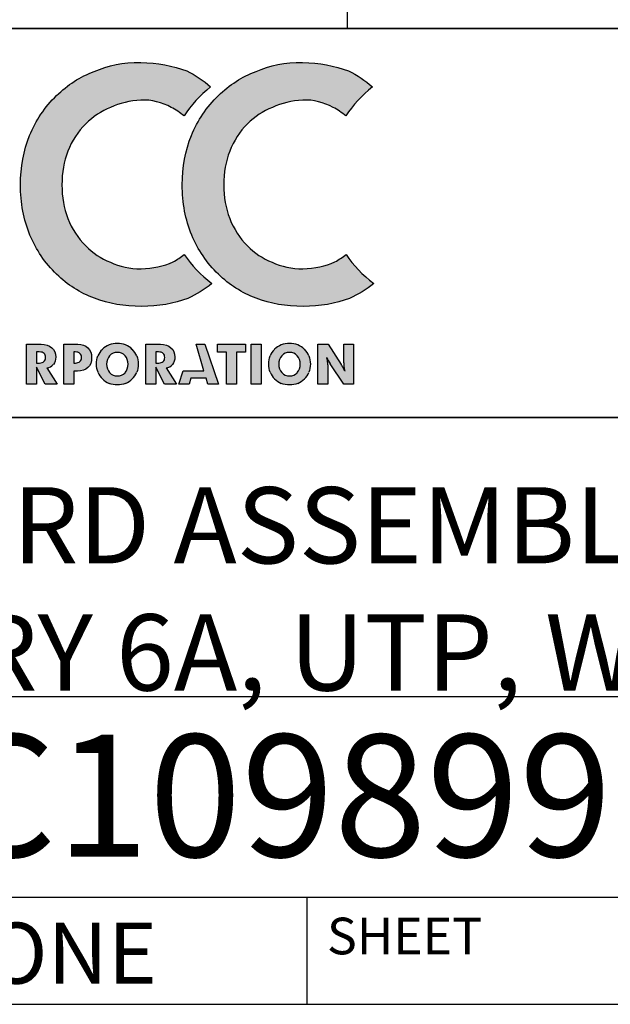
# Model space of a CAD drawing. Units: inches. Extents: x 0.6 to 16.4, y 0.7 to 10.3.
# Drawn here: x 14 to 15.2, y 0.7 to 2.7 of the extents above; entities that cross this region are included whole.
import ezdxf

# ---------------------------------------------------------------- set-up
doc = ezdxf.new("R2010")
doc.units = ezdxf.units.IN
doc.header["$MEASUREMENT"] = 0
for name, color, linetype in [('DIM', 7, 'Continuous'), ('DV2_Default', 7, 'Continuous'), ('DWGOCC_FORMAT', 7, 'Continuous'), ('FORMAT', 7, 'Continuous'), ('TEXT', 7, 'Continuous')]:
    doc.layers.add(name, color=color, linetype=linetype)

msp = doc.modelspace()

# ---------------------------------------------------------------- hatches: boundary and pattern name
at = {"layer": 'DV2_Default', "linetype": 'Continuous'}
h = msp.add_hatch(color=7, dxfattribs=at)
edge = h.paths.add_edge_path()
edge.add_spline(control_points=[(14.0386, 2.2614), (14.0511, 2.2312), (14.0692, 2.2044), (14.0931, 2.1813)], knot_values=[0, 0, 0, 0, 1, 1, 1, 1], degree=3, periodic=0)
edge.add_spline(control_points=[(14.0931, 2.1813), (14.1153, 2.1597), (14.141, 2.1433), (14.1703, 2.1323)], knot_values=[0, 0, 0, 0, 1, 1, 1, 1], degree=3, periodic=0)
edge.add_spline(control_points=[(14.1703, 2.1323), (14.1995, 2.1211), (14.2315, 2.1156), (14.2664, 2.1156), (14.301, 2.1156), (14.3326, 2.121), (14.3612, 2.132)], knot_values=[0, 0, 0, 0, 0.5, 0.5, 0.5, 1, 1, 1, 1], degree=3, periodic=0)
edge.add_spline(control_points=[(14.3612, 2.132), (14.379, 2.1399), (14.3954, 2.15), (14.4105, 2.1622)], knot_values=[0, 0, 0, 0, 1, 1, 1, 1], degree=3, periodic=0)
edge.add_spline(control_points=[(14.4105, 2.1622), (14.3877, 2.1797), (14.3688, 2.1997), (14.354, 2.2219)], knot_values=[0, 0, 0, 0, 1, 1, 1, 1], degree=3, periodic=0)
edge.add_spline(control_points=[(14.354, 2.2219), (14.347, 2.2162), (14.3393, 2.211), (14.3311, 2.2066)], knot_values=[0, 0, 0, 0, 1, 1, 1, 1], degree=3, periodic=0)
edge.add_spline(control_points=[(14.3311, 2.2066), (14.3117, 2.198), (14.2899, 2.1934), (14.2658, 2.1927), (14.243, 2.192), (14.222, 2.1971), (14.2029, 2.206)], knot_values=[0, 0, 0, 0, 0.8, 0.8, 0.8, 1, 1, 1, 1], degree=3, periodic=0)
edge.add_spline(control_points=[(14.2029, 2.206), (14.1837, 2.2136), (14.167, 2.2246), (14.1525, 2.2391)], knot_values=[0, 0, 0, 0, 1, 1, 1, 1], degree=3, periodic=0)
edge.add_spline(control_points=[(14.1525, 2.2391), (14.1365, 2.2555), (14.1244, 2.2742), (14.1162, 2.2953)], knot_values=[0, 0, 0, 0, 1, 1, 1, 1], degree=3, periodic=0)
edge.add_spline(control_points=[(14.1162, 2.2953), (14.1081, 2.3163), (14.104, 2.3392), (14.104, 2.3641), (14.104, 2.3891), (14.1081, 2.4121), (14.1162, 2.4331)], knot_values=[0, 0, 0, 0, 0.5, 0.5, 0.5, 1, 1, 1, 1], degree=3, periodic=0)
edge.add_spline(control_points=[(14.1162, 2.4331), (14.1244, 2.4542), (14.1365, 2.4728), (14.1525, 2.489)], knot_values=[0, 0, 0, 0, 1, 1, 1, 1], degree=3, periodic=0)
edge.add_spline(control_points=[(14.1525, 2.489), (14.1674, 2.5039), (14.1844, 2.515), (14.2034, 2.5225)], knot_values=[0, 0, 0, 0, 1, 1, 1, 1], degree=3, periodic=0)
edge.add_spline(control_points=[(14.2034, 2.5225), (14.2222, 2.5311), (14.2429, 2.5362), (14.2654, 2.5375), (14.2875, 2.5388), (14.3084, 2.5325), (14.3274, 2.5227)], knot_values=[0, 0, 0, 0, 0.11112, 0.11112, 0.11112, 1, 1, 1, 1], degree=3, periodic=0)
edge.add_spline(control_points=[(14.3274, 2.5227), (14.3367, 2.5179), (14.3454, 2.5121), (14.3536, 2.5052)], knot_values=[0, 0, 0, 0, 1, 1, 1, 1], degree=3, periodic=0)
edge.add_spline(control_points=[(14.3536, 2.5052), (14.3679, 2.5272), (14.3859, 2.547), (14.4079, 2.5646)], knot_values=[0, 0, 0, 0, 1, 1, 1, 1], degree=3, periodic=0)
edge.add_spline(control_points=[(14.4079, 2.5646), (14.3932, 2.5776), (14.3769, 2.5885), (14.3591, 2.5973)], knot_values=[0, 0, 0, 0, 1, 1, 1, 1], degree=3, periodic=0)
edge.add_spline(control_points=[(14.3591, 2.5973), (14.3306, 2.608), (14.2993, 2.6137), (14.265, 2.6144), (14.2292, 2.6151), (14.198, 2.6083), (14.1701, 2.5962)], knot_values=[0, 0, 0, 0, 0.8, 0.8, 0.8, 1, 1, 1, 1], degree=3, periodic=0)
edge.add_spline(control_points=[(14.1701, 2.5962), (14.1412, 2.5853), (14.1155, 2.5688), (14.0931, 2.5468)], knot_values=[0, 0, 0, 0, 1, 1, 1, 1], degree=3, periodic=0)
edge.add_spline(control_points=[(14.0931, 2.5468), (14.0688, 2.5233), (14.0504, 2.4961), (14.0254, 2.4339), (14.0191, 2.4004), (14.0191, 2.3641), (14.0191, 2.3271), (14.0256, 2.2929), (14.0386, 2.2614)], knot_values=[0, 0, 0, 0, 0.249947, 0.249947, 0.499895, 0.499895, 0.499895, 1, 1, 1, 1], degree=3, periodic=0)
h = msp.add_hatch(color=7, dxfattribs=at)
edge = h.paths.add_edge_path()
edge.add_spline(control_points=[(14.447, 2.2953), (14.4388, 2.3163), (14.4348, 2.3392), (14.4348, 2.3641), (14.4348, 2.3891), (14.4388, 2.4121), (14.447, 2.4331)], knot_values=[0, 0, 0, 0, 0.5, 0.5, 0.5, 1, 1, 1, 1], degree=3, periodic=0)
edge.add_spline(control_points=[(14.447, 2.4331), (14.4552, 2.4542), (14.4673, 2.4728), (14.4833, 2.489)], knot_values=[0, 0, 0, 0, 1, 1, 1, 1], degree=3, periodic=0)
edge.add_spline(control_points=[(14.4833, 2.489), (14.4982, 2.5039), (14.5151, 2.515), (14.5342, 2.5225)], knot_values=[0, 0, 0, 0, 1, 1, 1, 1], degree=3, periodic=0)
edge.add_spline(control_points=[(14.5342, 2.5225), (14.553, 2.5311), (14.5737, 2.5362), (14.5961, 2.5375), (14.6183, 2.5388), (14.6392, 2.5325), (14.6582, 2.5227)], knot_values=[0, 0, 0, 0, 0.11112, 0.11112, 0.11112, 1, 1, 1, 1], degree=3, periodic=0)
edge.add_spline(control_points=[(14.6582, 2.5227), (14.6675, 2.5179), (14.6762, 2.5121), (14.6844, 2.5052)], knot_values=[0, 0, 0, 0, 1, 1, 1, 1], degree=3, periodic=0)
edge.add_spline(control_points=[(14.6844, 2.5052), (14.6986, 2.5272), (14.7167, 2.547), (14.7386, 2.5646)], knot_values=[0, 0, 0, 0, 1, 1, 1, 1], degree=3, periodic=0)
edge.add_spline(control_points=[(14.7386, 2.5646), (14.7239, 2.5776), (14.7077, 2.5885), (14.6899, 2.5973)], knot_values=[0, 0, 0, 0, 1, 1, 1, 1], degree=3, periodic=0)
edge.add_spline(control_points=[(14.6899, 2.5973), (14.6614, 2.608), (14.63, 2.6137), (14.5957, 2.6144), (14.56, 2.6151), (14.5288, 2.6083), (14.5008, 2.5962)], knot_values=[0, 0, 0, 0, 0.8, 0.8, 0.8, 1, 1, 1, 1], degree=3, periodic=0)
edge.add_spline(control_points=[(14.5008, 2.5962), (14.472, 2.5853), (14.4463, 2.5688), (14.4239, 2.5468)], knot_values=[0, 0, 0, 0, 1, 1, 1, 1], degree=3, periodic=0)
edge.add_spline(control_points=[(14.4239, 2.5468), (14.3996, 2.5233), (14.3812, 2.4961), (14.3562, 2.4339), (14.3499, 2.4004), (14.3499, 2.3641), (14.3499, 2.3271), (14.3564, 2.2929), (14.3694, 2.2614)], knot_values=[0, 0, 0, 0, 0.249947, 0.249947, 0.499895, 0.499895, 0.499895, 1, 1, 1, 1], degree=3, periodic=0)
edge.add_spline(control_points=[(14.3694, 2.2614), (14.3819, 2.2312), (14.4, 2.2044), (14.4239, 2.1813)], knot_values=[0, 0, 0, 0, 1, 1, 1, 1], degree=3, periodic=0)
edge.add_spline(control_points=[(14.4239, 2.1813), (14.4461, 2.1597), (14.4717, 2.1433), (14.5011, 2.1323)], knot_values=[0, 0, 0, 0, 1, 1, 1, 1], degree=3, periodic=0)
edge.add_spline(control_points=[(14.5011, 2.1323), (14.5303, 2.1211), (14.5623, 2.1156), (14.5971, 2.1156), (14.6318, 2.1156), (14.6634, 2.121), (14.692, 2.132)], knot_values=[0, 0, 0, 0, 0.5, 0.5, 0.5, 1, 1, 1, 1], degree=3, periodic=0)
edge.add_spline(control_points=[(14.692, 2.132), (14.7097, 2.1399), (14.7262, 2.15), (14.7413, 2.1622)], knot_values=[0, 0, 0, 0, 1, 1, 1, 1], degree=3, periodic=0)
edge.add_spline(control_points=[(14.7413, 2.1622), (14.7185, 2.1797), (14.6996, 2.1997), (14.6847, 2.2219)], knot_values=[0, 0, 0, 0, 1, 1, 1, 1], degree=3, periodic=0)
edge.add_spline(control_points=[(14.6847, 2.2219), (14.6777, 2.2162), (14.6701, 2.211), (14.6619, 2.2066)], knot_values=[0, 0, 0, 0, 1, 1, 1, 1], degree=3, periodic=0)
edge.add_spline(control_points=[(14.6619, 2.2066), (14.6425, 2.198), (14.6206, 2.1934), (14.5966, 2.1927), (14.5738, 2.192), (14.5528, 2.1971), (14.5336, 2.206)], knot_values=[0, 0, 0, 0, 0.8, 0.8, 0.8, 1, 1, 1, 1], degree=3, periodic=0)
edge.add_spline(control_points=[(14.5336, 2.206), (14.5145, 2.2136), (14.4977, 2.2246), (14.4833, 2.2391)], knot_values=[0, 0, 0, 0, 1, 1, 1, 1], degree=3, periodic=0)
edge.add_spline(control_points=[(14.4833, 2.2391), (14.4673, 2.2555), (14.4552, 2.2742), (14.447, 2.2953)], knot_values=[0, 0, 0, 0, 1, 1, 1, 1], degree=3, periodic=0)
h = msp.add_hatch(color=7, dxfattribs=at)
edge = h.paths.add_edge_path()
edge.add_line((14.052, 1.9566), (14.052, 1.9913))
edge.add_line((14.052, 1.9913), (14.0698, 1.9566))
edge.add_line((14.0698, 1.9566), (14.0945, 1.9566))
edge.add_line((14.0945, 1.9566), (14.0732, 1.99))
edge.add_arc((14.072, 2.0086), 0.0187, 273.4625, 320.1683)
edge.add_spline(control_points=[(14.0864, 1.9967), (14.0896, 2.0006), (14.0912, 2.0057), (14.0912, 2.012), (14.0912, 2.02), (14.0885, 2.0264), (14.0832, 2.0311)], knot_values=[0, 0, 0, 0, 0.5, 0.5, 0.5, 1, 1, 1, 1], degree=3, periodic=0)
edge.add_spline(control_points=[(14.0832, 2.0311), (14.0778, 2.0358), (14.0706, 2.0382), (14.0614, 2.0382)], knot_values=[0, 0, 0, 0, 1, 1, 1, 1], degree=3, periodic=0)
edge.add_line((14.0614, 2.0382), (14.0315, 2.0382))
edge.add_line((14.0315, 2.0382), (14.0315, 1.9566))
edge.add_line((14.0315, 1.9566), (14.052, 1.9566))
edge = h.paths.add_edge_path()
edge.add_line((14.052, 1.9997), (14.0581, 1.9997))
edge.add_spline(control_points=[(14.0581, 1.9997), (14.062, 1.9997), (14.065, 2.0007), (14.0672, 2.0027)], knot_values=[0, 0, 0, 0, 1, 1, 1, 1], degree=3, periodic=0)
edge.add_spline(control_points=[(14.0672, 2.0027), (14.0693, 2.0046), (14.0704, 2.0075), (14.0704, 2.0112), (14.0704, 2.0149), (14.0694, 2.0177), (14.0673, 2.0195)], knot_values=[0, 0, 0, 0, 0.5, 0.5, 0.5, 1, 1, 1, 1], degree=3, periodic=0)
edge.add_spline(control_points=[(14.0673, 2.0195), (14.0651, 2.0214), (14.0619, 2.0223), (14.0576, 2.0223)], knot_values=[0, 0, 0, 0, 1, 1, 1, 1], degree=3, periodic=0)
edge.add_line((14.0576, 2.0223), (14.052, 2.0223))
edge.add_line((14.052, 2.0223), (14.052, 1.9997))
h = msp.add_hatch(color=7, dxfattribs=at)
edge = h.paths.add_edge_path()
edge.add_line((14.1284, 1.9566), (14.1284, 1.9832))
edge.add_line((14.1284, 1.9832), (14.1355, 1.9832))
edge.add_spline(control_points=[(14.1355, 1.9832), (14.145, 1.9832), (14.1522, 1.9855), (14.1572, 1.9903)], knot_values=[0, 0, 0, 0, 1, 1, 1, 1], degree=3, periodic=0)
edge.add_spline(control_points=[(14.1572, 1.9903), (14.1621, 1.995), (14.1646, 2.0019), (14.1646, 2.0109), (14.1646, 2.0192), (14.1621, 2.0259), (14.157, 2.0308)], knot_values=[0, 0, 0, 0, 0.5, 0.5, 0.5, 1, 1, 1, 1], degree=3, periodic=0)
edge.add_spline(control_points=[(14.157, 2.0308), (14.1519, 2.0357), (14.145, 2.0382), (14.1364, 2.0382)], knot_values=[0, 0, 0, 0, 1, 1, 1, 1], degree=3, periodic=0)
edge.add_line((14.1364, 2.0382), (14.1079, 2.0382))
edge.add_line((14.1079, 2.0382), (14.1079, 1.9566))
edge.add_line((14.1079, 1.9566), (14.1284, 1.9566))
edge = h.paths.add_edge_path()
edge.add_line((14.1284, 1.9997), (14.1315, 1.9997))
edge.add_spline(control_points=[(14.1315, 1.9997), (14.1355, 1.9997), (14.1385, 2.0007), (14.1407, 2.0027)], knot_values=[0, 0, 0, 0, 1, 1, 1, 1], degree=3, periodic=0)
edge.add_spline(control_points=[(14.1407, 2.0027), (14.1428, 2.0046), (14.1439, 2.0075), (14.1439, 2.0112), (14.1439, 2.0149), (14.1428, 2.0177), (14.1407, 2.0195)], knot_values=[0, 0, 0, 0, 0.5, 0.5, 0.5, 1, 1, 1, 1], degree=3, periodic=0)
edge.add_spline(control_points=[(14.1407, 2.0195), (14.1386, 2.0214), (14.1354, 2.0223), (14.1311, 2.0223)], knot_values=[0, 0, 0, 0, 1, 1, 1, 1], degree=3, periodic=0)
edge.add_line((14.1311, 2.0223), (14.1284, 2.0223))
edge.add_line((14.1284, 2.0223), (14.1284, 1.9997))
h = msp.add_hatch(color=7, dxfattribs=at)
edge = h.paths.add_edge_path()
edge.add_spline(control_points=[(14.2004, 1.958), (14.2056, 1.956), (14.2112, 1.955), (14.2172, 1.955), (14.2233, 1.955), (14.2289, 1.956), (14.2341, 1.958)], knot_values=[0, 0, 0, 0, 0.5, 0.5, 0.5, 1, 1, 1, 1], degree=3, periodic=0)
edge.add_arc((14.2194, 1.9952), 0.0399, 291.5445, 315.2416)
edge.add_arc((14.2195, 1.9956), 0.0402, 314.7114, 338.1565)
edge.add_spline(control_points=[(14.2568, 1.9807), (14.2588, 1.9858), (14.2598, 1.9913), (14.2598, 1.9974), (14.2598, 2.0034), (14.2588, 2.009), (14.2568, 2.0141)], knot_values=[0, 0, 0, 0, 0.5, 0.5, 0.5, 1, 1, 1, 1], degree=3, periodic=0)
edge.add_arc((14.2205, 1.9998), 0.039, 21.5915, 45.6879)
edge.add_arc((14.2195, 1.9998), 0.0397, 44.6227, 68.4384)
edge.add_arc((14.2177, 1.994), 0.0457, 69.0413, 90.6251)
edge.add_arc((14.2167, 1.9937), 0.046, 89.377, 110.9665)
edge.add_arc((14.2149, 1.9996), 0.0399, 111.4883, 135.1974)
edge.add_arc((14.2147, 1.9994), 0.0399, 134.8641, 158.4279)
edge.add_spline(control_points=[(14.1776, 2.0141), (14.1756, 2.0089), (14.1746, 2.0034), (14.1746, 1.9974), (14.1746, 1.9913), (14.1756, 1.9858), (14.1777, 1.9807)], knot_values=[0, 0, 0, 0, 0.5, 0.5, 0.5, 1, 1, 1, 1], degree=3, periodic=0)
edge.add_arc((14.2149, 1.9956), 0.0401, 201.8289, 225.3031)
edge.add_arc((14.2147, 1.9946), 0.0392, 224.5536, 248.6603)
edge = h.paths.add_edge_path()
edge.add_spline(control_points=[(14.233, 1.98), (14.2371, 1.9845), (14.2391, 1.9903), (14.2391, 1.9974), (14.2391, 2.0045), (14.2371, 2.0102), (14.233, 2.0147)], knot_values=[0, 0, 0, 0, 0.5, 0.5, 0.5, 1, 1, 1, 1], degree=3, periodic=0)
edge.add_spline(control_points=[(14.233, 2.0147), (14.2289, 2.0192), (14.2236, 2.0215), (14.2172, 2.0215), (14.2108, 2.0215), (14.2056, 2.0192), (14.2015, 2.0147)], knot_values=[0, 0, 0, 0, 0.5, 0.5, 0.5, 1, 1, 1, 1], degree=3, periodic=0)
edge.add_spline(control_points=[(14.2015, 2.0147), (14.1974, 2.0102), (14.1954, 2.0045), (14.1954, 1.9974), (14.1954, 1.9903), (14.1974, 1.9845), (14.2015, 1.98)], knot_values=[0, 0, 0, 0, 0.5, 0.5, 0.5, 1, 1, 1, 1], degree=3, periodic=0)
edge.add_arc((14.2167, 1.9936), 0.0204, 221.8607, 271.5002)
edge.add_arc((14.2178, 1.9936), 0.0204, 268.4877, 318.0244)
h = msp.add_hatch(color=7, dxfattribs=at)
edge = h.paths.add_edge_path()
edge.add_line((14.2752, 1.9566), (14.2957, 1.9566))
edge.add_line((14.2957, 1.9566), (14.2957, 1.9913))
edge.add_line((14.2957, 1.9913), (14.3136, 1.9566))
edge.add_line((14.3136, 1.9566), (14.3382, 1.9566))
edge.add_line((14.3382, 1.9566), (14.3169, 1.99))
edge.add_arc((14.3158, 2.0086), 0.0187, 273.4625, 320.1683)
edge.add_spline(control_points=[(14.3301, 1.9967), (14.3333, 2.0006), (14.3349, 2.0057), (14.3349, 2.012), (14.3349, 2.02), (14.3323, 2.0264), (14.3269, 2.0311)], knot_values=[0, 0, 0, 0, 0.5, 0.5, 0.5, 1, 1, 1, 1], degree=3, periodic=0)
edge.add_spline(control_points=[(14.3269, 2.0311), (14.3216, 2.0358), (14.3143, 2.0382), (14.3052, 2.0382)], knot_values=[0, 0, 0, 0, 1, 1, 1, 1], degree=3, periodic=0)
edge.add_line((14.3052, 2.0382), (14.2752, 2.0382))
edge.add_line((14.2752, 2.0382), (14.2752, 1.9566))
edge = h.paths.add_edge_path()
edge.add_line((14.2957, 1.9997), (14.3018, 1.9997))
edge.add_spline(control_points=[(14.3018, 1.9997), (14.3058, 1.9997), (14.3088, 2.0007), (14.3109, 2.0027)], knot_values=[0, 0, 0, 0, 1, 1, 1, 1], degree=3, periodic=0)
edge.add_spline(control_points=[(14.3109, 2.0027), (14.3131, 2.0046), (14.3141, 2.0075), (14.3141, 2.0112), (14.3141, 2.0149), (14.3131, 2.0177), (14.311, 2.0195)], knot_values=[0, 0, 0, 0, 0.5, 0.5, 0.5, 1, 1, 1, 1], degree=3, periodic=0)
edge.add_spline(control_points=[(14.311, 2.0195), (14.3089, 2.0214), (14.3057, 2.0223), (14.3013, 2.0223)], knot_values=[0, 0, 0, 0, 1, 1, 1, 1], degree=3, periodic=0)
edge.add_line((14.3013, 2.0223), (14.2957, 2.0223))
edge.add_line((14.2957, 2.0223), (14.2957, 1.9997))
for points in [[(14.3643, 1.9566), (14.3676, 1.9684), (14.399, 1.9684), (14.4023, 1.9566), (14.424, 1.9566), (14.396, 2.0382), (14.3785, 2.0382), (14.3943, 1.9838), (14.3521, 1.9838), (14.3428, 1.9566)], [(14.4608, 1.9566), (14.4608, 2.0216), (14.4792, 2.0216), (14.4792, 2.0382), (14.422, 2.0382), (14.422, 2.0216), (14.4404, 2.0216), (14.4404, 1.9566)], [(14.4905, 1.9566), (14.5112, 1.9566), (14.5112, 2.0382), (14.4905, 2.0382)]]:
    msp.add_hatch(color=7, dxfattribs=at).paths.add_polyline_path(points)
h = msp.add_hatch(color=7, dxfattribs=at)
edge = h.paths.add_edge_path()
edge.add_spline(control_points=[(14.5524, 1.958), (14.5576, 1.956), (14.5632, 1.955), (14.5692, 1.955), (14.5753, 1.955), (14.5809, 1.956), (14.586, 1.958)], knot_values=[0, 0, 0, 0, 0.5, 0.5, 0.5, 1, 1, 1, 1], degree=3, periodic=0)
edge.add_arc((14.5714, 1.9952), 0.0399, 291.5445, 315.2416)
edge.add_arc((14.5715, 1.9956), 0.0402, 314.7114, 338.1565)
edge.add_spline(control_points=[(14.6087, 1.9807), (14.6108, 1.9858), (14.6118, 1.9913), (14.6118, 1.9974), (14.6118, 2.0034), (14.6108, 2.009), (14.6087, 2.0141)], knot_values=[0, 0, 0, 0, 0.5, 0.5, 0.5, 1, 1, 1, 1], degree=3, periodic=0)
edge.add_arc((14.5725, 1.9998), 0.039, 21.5915, 45.6879)
edge.add_arc((14.5715, 1.9998), 0.0397, 44.6227, 68.4384)
edge.add_arc((14.5697, 1.994), 0.0457, 69.0413, 90.6251)
edge.add_arc((14.5687, 1.9937), 0.046, 89.377, 110.9665)
edge.add_arc((14.5669, 1.9996), 0.0399, 111.4883, 135.1974)
edge.add_arc((14.5667, 1.9994), 0.0399, 134.8641, 158.4279)
edge.add_spline(control_points=[(14.5296, 2.0141), (14.5276, 2.0089), (14.5266, 2.0034), (14.5266, 1.9974), (14.5266, 1.9913), (14.5276, 1.9858), (14.5297, 1.9807)], knot_values=[0, 0, 0, 0, 0.5, 0.5, 0.5, 1, 1, 1, 1], degree=3, periodic=0)
edge.add_arc((14.5669, 1.9956), 0.0401, 201.8289, 225.3031)
edge.add_arc((14.5667, 1.9946), 0.0392, 224.5536, 248.6603)
edge = h.paths.add_edge_path()
edge.add_spline(control_points=[(14.585, 1.98), (14.589, 1.9845), (14.5911, 1.9903), (14.5911, 1.9974), (14.5911, 2.0045), (14.589, 2.0102), (14.585, 2.0147)], knot_values=[0, 0, 0, 0, 0.5, 0.5, 0.5, 1, 1, 1, 1], degree=3, periodic=0)
edge.add_spline(control_points=[(14.585, 2.0147), (14.5809, 2.0192), (14.5756, 2.0215), (14.5692, 2.0215), (14.5628, 2.0215), (14.5575, 2.0192), (14.5535, 2.0147)], knot_values=[0, 0, 0, 0, 0.5, 0.5, 0.5, 1, 1, 1, 1], degree=3, periodic=0)
edge.add_spline(control_points=[(14.5535, 2.0147), (14.5494, 2.0102), (14.5473, 2.0045), (14.5473, 1.9974), (14.5473, 1.9903), (14.5494, 1.9845), (14.5535, 1.98)], knot_values=[0, 0, 0, 0, 0.5, 0.5, 0.5, 1, 1, 1, 1], degree=3, periodic=0)
edge.add_arc((14.5687, 1.9936), 0.0204, 221.8607, 271.5002)
edge.add_arc((14.5698, 1.9936), 0.0204, 268.4877, 318.0244)
h = msp.add_hatch(color=7, dxfattribs=at)
edge = h.paths.add_edge_path()
edge.add_line((14.6475, 1.9566), (14.6475, 1.9963))
edge.add_arc((14.5953, 1.9963), 0.0522, 0, 8.3593)
edge.add_arc((14.6044, 1.9978), 0.043, 8.0495, 18.0423)
edge.add_arc((14.7373, 2.0523), 0.1008, 204.0703, 212.4164)
edge.add_line((14.6522, 1.9982), (14.6801, 1.9566))
edge.add_line((14.6801, 1.9566), (14.7003, 1.9566))
edge.add_line((14.7003, 1.9566), (14.7003, 2.0382))
edge.add_line((14.7003, 2.0382), (14.6801, 2.0382))
edge.add_line((14.6801, 2.0382), (14.6801, 2.0004))
edge.add_arc((14.7574, 2.0004), 0.0773, 180, 186.2639)
edge.add_arc((14.7612, 2.0013), 0.0812, 186.6335, 192.755)
edge.add_arc((14.5995, 1.9479), 0.0899, 23.2919, 28.1813)
edge.add_arc((14.595, 1.9456), 0.0949, 28.1164, 32.8428)
edge.add_line((14.6747, 1.997), (14.6485, 2.0382))
edge.add_line((14.6485, 2.0382), (14.6272, 2.0382))
edge.add_line((14.6272, 2.0382), (14.6272, 1.9566))
edge.add_line((14.6272, 1.9566), (14.6475, 1.9566))

# ---------------------------------------------------------------- linework, layer by layer
at = {"layer": 'DIM', "color": 7, "linetype": 'Continuous'}
msp.add_lwpolyline([(11.3334, 4.7775), (11.3334, 2.6841), (14.6878, 2.6841), (14.6878, 4.7775), (11.3334, 4.7775)], dxfattribs=at)
at = {"layer": 'DWGOCC_FORMAT', "color": 7, "linetype": 'Continuous'}
for p, q in [((16.3552, 2.6842), (12.7302, 2.6842)), ((14.0315, 1.9566), (14.0315, 2.0382)), ((14.0315, 2.0382), (14.0614, 2.0382)), ((14.1079, 1.9566), (14.1079, 2.0382)), ((14.1079, 2.0382), (14.1364, 2.0382)), ((14.2752, 1.9566), (14.2752, 2.0382)), ((14.2752, 2.0382), (14.3052, 2.0382)), ((14.3943, 1.9838), (14.3785, 2.0382)), ((14.3785, 2.0382), (14.396, 2.0382)), ((14.396, 2.0382), (14.424, 1.9566)), ((14.422, 2.0216), (14.422, 2.0382)), ((14.422, 2.0382), (14.4792, 2.0382)), ((14.4792, 2.0382), (14.4792, 2.0216)), ((14.4905, 1.9566), (14.4905, 2.0382)), ((14.4905, 2.0382), (14.5112, 2.0382)), ((14.5112, 2.0382), (14.5112, 1.9566)), ((14.6272, 1.9566), (14.6272, 2.0382)), ((14.6272, 2.0382), (14.6485, 2.0382)), ((14.6485, 2.0382), (14.6747, 1.997)), ((14.6801, 2.0004), (14.6801, 2.0382)), ((14.6801, 2.0382), (14.7003, 2.0382)), ((14.7003, 2.0382), (14.7003, 1.9566)), ((14.0576, 2.0223), (14.052, 2.0223)), ((14.052, 2.0223), (14.052, 1.9997)), ((14.1284, 2.0223), (14.1284, 1.9997)), ((14.1311, 2.0223), (14.1284, 2.0223)), ((14.3013, 2.0223), (14.2957, 2.0223)), ((14.2957, 2.0223), (14.2957, 1.9997)), ((14.4404, 2.0216), (14.422, 2.0216)), ((14.4404, 1.9566), (14.4404, 2.0216)), ((14.4792, 2.0216), (14.4608, 2.0216)), ((14.4608, 2.0216), (14.4608, 1.9566)), ((14.052, 1.9997), (14.0581, 1.9997)), ((14.1284, 1.9997), (14.1315, 1.9997)), ((14.2957, 1.9997), (14.3018, 1.9997)), ((14.6475, 1.9963), (14.6475, 1.9566)), ((14.6801, 1.9566), (14.6522, 1.9982)), ((14.0698, 1.9566), (14.052, 1.9913)), ((14.052, 1.9913), (14.052, 1.9566)), ((14.0732, 1.99), (14.0945, 1.9566)), ((14.1355, 1.9832), (14.1284, 1.9832)), ((14.1284, 1.9832), (14.1284, 1.9566)), ((14.3136, 1.9566), (14.2957, 1.9913)), ((14.2957, 1.9913), (14.2957, 1.9566)), ((14.3169, 1.99), (14.3382, 1.9566)), ((14.3428, 1.9566), (14.3521, 1.9838)), ((14.3521, 1.9838), (14.3943, 1.9838)), ((14.052, 1.9566), (14.0315, 1.9566)), ((14.0945, 1.9566), (14.0698, 1.9566)), ((14.1284, 1.9566), (14.1079, 1.9566)), ((14.2957, 1.9566), (14.2752, 1.9566)), ((14.3382, 1.9566), (14.3136, 1.9566)), ((14.3643, 1.9566), (14.3428, 1.9566)), ((14.3676, 1.9684), (14.3643, 1.9566)), ((14.399, 1.9684), (14.3676, 1.9684)), ((14.4023, 1.9566), (14.399, 1.9684)), ((14.424, 1.9566), (14.4023, 1.9566)), ((14.4608, 1.9566), (14.4404, 1.9566)), ((14.5112, 1.9566), (14.4905, 1.9566)), ((14.6475, 1.9566), (14.6272, 1.9566)), ((14.7003, 1.9566), (14.6801, 1.9566)), ((12.7302, 1.8882), (16.3552, 1.8882))]:
    msp.add_line(p, q, dxfattribs=at)
for centre, radius, start, end in [((14.2149, 1.9996), 0.0399, 111.4883, 135.1974), ((14.2167, 1.9937), 0.046, 89.377, 110.9665), ((14.2177, 1.994), 0.0457, 69.0413, 90.6251), ((14.2195, 1.9998), 0.0397, 44.6227, 68.4384), ((14.5669, 1.9996), 0.0399, 111.4883, 135.1974), ((14.5687, 1.9937), 0.046, 89.377, 110.9665), ((14.5697, 1.994), 0.0457, 69.0413, 90.6251), ((14.5715, 1.9998), 0.0397, 44.6227, 68.4384), ((14.2147, 1.9994), 0.0399, 134.8641, 158.4279), ((14.2205, 1.9998), 0.039, 21.5915, 45.6879), ((14.5667, 1.9994), 0.0399, 134.8641, 158.4279), ((14.5725, 1.9998), 0.039, 21.5915, 45.6879), ((14.072, 2.0086), 0.0187, 273.4625, 320.1683), ((14.3158, 2.0086), 0.0187, 273.4625, 320.1683), ((14.7373, 2.0523), 0.1008, 204.0703, 212.4164), ((14.6044, 1.9978), 0.043, 8.0495, 18.0423), ((14.5953, 1.9963), 0.0522, 0, 8.3593), ((14.595, 1.9456), 0.0949, 28.1164, 32.8428), ((14.7574, 2.0004), 0.0773, 180, 186.2639), ((14.2149, 1.9956), 0.0401, 201.8289, 225.3031), ((14.2167, 1.9936), 0.0204, 221.8607, 271.5002), ((14.2178, 1.9936), 0.0204, 268.4877, 318.0244), ((14.2195, 1.9956), 0.0402, 314.7114, 338.1565), ((14.5669, 1.9956), 0.0401, 201.8289, 225.3031), ((14.5687, 1.9936), 0.0204, 221.8607, 271.5002), ((14.5698, 1.9936), 0.0204, 268.4877, 318.0244), ((14.5715, 1.9956), 0.0402, 314.7114, 338.1565), ((14.5995, 1.9479), 0.0899, 23.2919, 28.1813), ((14.7612, 2.0013), 0.0812, 186.6335, 192.755), ((14.2147, 1.9946), 0.0392, 224.5536, 248.6603), ((14.2194, 1.9952), 0.0399, 291.5445, 315.2416), ((14.5667, 1.9946), 0.0392, 224.5536, 248.6603), ((14.5714, 1.9952), 0.0399, 291.5445, 315.2416)]:
    msp.add_arc(centre, radius, start, end, dxfattribs=at)
for points, knots in [([(14.1701, 2.5962), (14.198, 2.6083), (14.2292, 2.6151), (14.265, 2.6144), (14.2993, 2.6137), (14.3306, 2.608), (14.3591, 2.5973)], [0, 0, 0, 0, 0.2, 0.2, 0.2, 1, 1, 1, 1]), ([(14.5008, 2.5962), (14.5288, 2.6083), (14.56, 2.6151), (14.5957, 2.6144), (14.63, 2.6137), (14.6614, 2.608), (14.6899, 2.5973)], [0, 0, 0, 0, 0.2, 0.2, 0.2, 1, 1, 1, 1]), ([(14.0386, 2.2614), (14.0256, 2.2929), (14.0191, 2.3271), (14.0191, 2.3641), (14.0191, 2.4004), (14.0254, 2.4339), (14.0504, 2.4961), (14.0688, 2.5233), (14.0931, 2.5468)], [0, 0, 0, 0, 0.500105, 0.500105, 0.500105, 0.750053, 0.750053, 1, 1, 1, 1]), ([(14.3274, 2.5227), (14.3084, 2.5325), (14.2875, 2.5388), (14.2654, 2.5375), (14.2429, 2.5362), (14.2222, 2.5311), (14.2034, 2.5225)], [0, 0, 0, 0, 0.88888, 0.88888, 0.88888, 1, 1, 1, 1]), ([(14.3694, 2.2614), (14.3564, 2.2929), (14.3499, 2.3271), (14.3499, 2.3641), (14.3499, 2.4004), (14.3562, 2.4339), (14.3812, 2.4961), (14.3996, 2.5233), (14.4239, 2.5468)], [0, 0, 0, 0, 0.500105, 0.500105, 0.500105, 0.750053, 0.750053, 1, 1, 1, 1]), ([(14.6582, 2.5227), (14.6392, 2.5325), (14.6183, 2.5388), (14.5961, 2.5375), (14.5737, 2.5362), (14.553, 2.5311), (14.5342, 2.5225)], [0, 0, 0, 0, 0.88888, 0.88888, 0.88888, 1, 1, 1, 1]), ([(14.1162, 2.4331), (14.1081, 2.4121), (14.104, 2.3891), (14.104, 2.3641), (14.104, 2.3392), (14.1081, 2.3163), (14.1162, 2.2953)], [0, 0, 0, 0, 0.5, 0.5, 0.5, 1, 1, 1, 1]), ([(14.447, 2.4331), (14.4388, 2.4121), (14.4348, 2.3891), (14.4348, 2.3641), (14.4348, 2.3392), (14.4388, 2.3163), (14.447, 2.2953)], [0, 0, 0, 0, 0.5, 0.5, 0.5, 1, 1, 1, 1]), ([(14.2029, 2.206), (14.222, 2.1971), (14.243, 2.192), (14.2658, 2.1927), (14.2899, 2.1934), (14.3117, 2.198), (14.3311, 2.2066)], [0, 0, 0, 0, 0.2, 0.2, 0.2, 1, 1, 1, 1]), ([(14.5336, 2.206), (14.5528, 2.1971), (14.5738, 2.192), (14.5966, 2.1927), (14.6206, 2.1934), (14.6425, 2.198), (14.6619, 2.2066)], [0, 0, 0, 0, 0.2, 0.2, 0.2, 1, 1, 1, 1]), ([(14.3612, 2.132), (14.3326, 2.121), (14.301, 2.1156), (14.2664, 2.1156), (14.2315, 2.1156), (14.1995, 2.1211), (14.1703, 2.1323)], [0, 0, 0, 0, 0.5, 0.5, 0.5, 1, 1, 1, 1]), ([(14.692, 2.132), (14.6634, 2.121), (14.6318, 2.1156), (14.5971, 2.1156), (14.5623, 2.1156), (14.5303, 2.1211), (14.5011, 2.1323)], [0, 0, 0, 0, 0.5, 0.5, 0.5, 1, 1, 1, 1]), ([(14.0672, 2.0027), (14.0693, 2.0046), (14.0704, 2.0075), (14.0704, 2.0112), (14.0704, 2.0149), (14.0694, 2.0177), (14.0673, 2.0195)], [0, 0, 0, 0, 0.5, 0.5, 0.5, 1, 1, 1, 1]), ([(14.0832, 2.0311), (14.0885, 2.0264), (14.0912, 2.02), (14.0912, 2.012), (14.0912, 2.0057), (14.0896, 2.0006), (14.0864, 1.9967)], [0, 0, 0, 0, 0.5, 0.5, 0.5, 1, 1, 1, 1]), ([(14.1407, 2.0027), (14.1428, 2.0046), (14.1439, 2.0075), (14.1439, 2.0112), (14.1439, 2.0149), (14.1428, 2.0177), (14.1407, 2.0195)], [0, 0, 0, 0, 0.5, 0.5, 0.5, 1, 1, 1, 1]), ([(14.157, 2.0308), (14.1621, 2.0259), (14.1646, 2.0192), (14.1646, 2.0109), (14.1646, 2.0019), (14.1621, 1.995), (14.1572, 1.9903)], [0, 0, 0, 0, 0.5, 0.5, 0.5, 1, 1, 1, 1]), ([(14.2015, 2.0147), (14.1974, 2.0102), (14.1954, 2.0045), (14.1954, 1.9974), (14.1954, 1.9903), (14.1974, 1.9845), (14.2015, 1.98)], [0, 0, 0, 0, 0.5, 0.5, 0.5, 1, 1, 1, 1]), ([(14.233, 2.0147), (14.2289, 2.0192), (14.2236, 2.0215), (14.2172, 2.0215), (14.2108, 2.0215), (14.2056, 2.0192), (14.2015, 2.0147)], [0, 0, 0, 0, 0.5, 0.5, 0.5, 1, 1, 1, 1]), ([(14.233, 1.98), (14.2371, 1.9845), (14.2391, 1.9903), (14.2391, 1.9974), (14.2391, 2.0045), (14.2371, 2.0102), (14.233, 2.0147)], [0, 0, 0, 0, 0.5, 0.5, 0.5, 1, 1, 1, 1]), ([(14.3109, 2.0027), (14.3131, 2.0046), (14.3141, 2.0075), (14.3141, 2.0112), (14.3141, 2.0149), (14.3131, 2.0177), (14.311, 2.0195)], [0, 0, 0, 0, 0.5, 0.5, 0.5, 1, 1, 1, 1]), ([(14.3269, 2.0311), (14.3323, 2.0264), (14.3349, 2.02), (14.3349, 2.012), (14.3349, 2.0057), (14.3333, 2.0006), (14.3301, 1.9967)], [0, 0, 0, 0, 0.5, 0.5, 0.5, 1, 1, 1, 1]), ([(14.5535, 2.0147), (14.5494, 2.0102), (14.5473, 2.0045), (14.5473, 1.9974), (14.5473, 1.9903), (14.5494, 1.9845), (14.5535, 1.98)], [0, 0, 0, 0, 0.5, 0.5, 0.5, 1, 1, 1, 1]), ([(14.585, 2.0147), (14.5809, 2.0192), (14.5756, 2.0215), (14.5692, 2.0215), (14.5628, 2.0215), (14.5575, 2.0192), (14.5535, 2.0147)], [0, 0, 0, 0, 0.5, 0.5, 0.5, 1, 1, 1, 1]), ([(14.585, 1.98), (14.589, 1.9845), (14.5911, 1.9903), (14.5911, 1.9974), (14.5911, 2.0045), (14.589, 2.0102), (14.585, 2.0147)], [0, 0, 0, 0, 0.5, 0.5, 0.5, 1, 1, 1, 1]), ([(14.1777, 1.9807), (14.1756, 1.9858), (14.1746, 1.9913), (14.1746, 1.9974), (14.1746, 2.0034), (14.1756, 2.0089), (14.1776, 2.0141)], [0, 0, 0, 0, 0.5, 0.5, 0.5, 1, 1, 1, 1]), ([(14.2568, 2.0141), (14.2588, 2.009), (14.2598, 2.0034), (14.2598, 1.9974), (14.2598, 1.9913), (14.2588, 1.9858), (14.2568, 1.9807)], [0, 0, 0, 0, 0.5, 0.5, 0.5, 1, 1, 1, 1]), ([(14.5297, 1.9807), (14.5276, 1.9858), (14.5266, 1.9913), (14.5266, 1.9974), (14.5266, 2.0034), (14.5276, 2.0089), (14.5296, 2.0141)], [0, 0, 0, 0, 0.5, 0.5, 0.5, 1, 1, 1, 1]), ([(14.6087, 2.0141), (14.6108, 2.009), (14.6118, 2.0034), (14.6118, 1.9974), (14.6118, 1.9913), (14.6108, 1.9858), (14.6087, 1.9807)], [0, 0, 0, 0, 0.5, 0.5, 0.5, 1, 1, 1, 1]), ([(14.2341, 1.958), (14.2289, 1.956), (14.2233, 1.955), (14.2172, 1.955), (14.2112, 1.955), (14.2056, 1.956), (14.2004, 1.958)], [0, 0, 0, 0, 0.5, 0.5, 0.5, 1, 1, 1, 1]), ([(14.586, 1.958), (14.5809, 1.956), (14.5753, 1.955), (14.5692, 1.955), (14.5632, 1.955), (14.5576, 1.956), (14.5524, 1.958)], [0, 0, 0, 0, 0.5, 0.5, 0.5, 1, 1, 1, 1])]:
    msp.add_open_spline(points, degree=3, knots=knots, dxfattribs=at)
for points in [[(14.0931, 2.5468), (14.1155, 2.5688), (14.1412, 2.5853), (14.1701, 2.5962)], [(14.3591, 2.5973), (14.3769, 2.5885), (14.3932, 2.5776), (14.4079, 2.5646)], [(14.4239, 2.5468), (14.4463, 2.5688), (14.472, 2.5853), (14.5008, 2.5962)], [(14.6899, 2.5973), (14.7077, 2.5885), (14.7239, 2.5776), (14.7386, 2.5646)], [(14.4079, 2.5646), (14.3859, 2.547), (14.3679, 2.5272), (14.3536, 2.5052)], [(14.7386, 2.5646), (14.7167, 2.547), (14.6986, 2.5272), (14.6844, 2.5052)], [(14.2034, 2.5225), (14.1844, 2.515), (14.1674, 2.5039), (14.1525, 2.489)], [(14.3536, 2.5052), (14.3454, 2.5121), (14.3367, 2.5179), (14.3274, 2.5227)], [(14.5342, 2.5225), (14.5151, 2.515), (14.4982, 2.5039), (14.4833, 2.489)], [(14.6844, 2.5052), (14.6762, 2.5121), (14.6675, 2.5179), (14.6582, 2.5227)], [(14.1525, 2.489), (14.1365, 2.4728), (14.1244, 2.4542), (14.1162, 2.4331)], [(14.4833, 2.489), (14.4673, 2.4728), (14.4552, 2.4542), (14.447, 2.4331)], [(14.1162, 2.2953), (14.1244, 2.2742), (14.1365, 2.2555), (14.1525, 2.2391)], [(14.447, 2.2953), (14.4552, 2.2742), (14.4673, 2.2555), (14.4833, 2.2391)], [(14.0931, 2.1813), (14.0692, 2.2044), (14.0511, 2.2312), (14.0386, 2.2614)], [(14.4239, 2.1813), (14.4, 2.2044), (14.3819, 2.2312), (14.3694, 2.2614)], [(14.1525, 2.2391), (14.167, 2.2246), (14.1837, 2.2136), (14.2029, 2.206)], [(14.4833, 2.2391), (14.4977, 2.2246), (14.5145, 2.2136), (14.5336, 2.206)], [(14.3311, 2.2066), (14.3393, 2.211), (14.347, 2.2162), (14.354, 2.2219)], [(14.354, 2.2219), (14.3688, 2.1997), (14.3877, 2.1797), (14.4105, 2.1622)], [(14.6619, 2.2066), (14.6701, 2.211), (14.6777, 2.2162), (14.6847, 2.2219)], [(14.6847, 2.2219), (14.6996, 2.1997), (14.7185, 2.1797), (14.7413, 2.1622)], [(14.1703, 2.1323), (14.141, 2.1433), (14.1153, 2.1597), (14.0931, 2.1813)], [(14.5011, 2.1323), (14.4717, 2.1433), (14.4461, 2.1597), (14.4239, 2.1813)], [(14.4105, 2.1622), (14.3954, 2.15), (14.379, 2.1399), (14.3612, 2.132)], [(14.7413, 2.1622), (14.7262, 2.15), (14.7097, 2.1399), (14.692, 2.132)], [(14.0614, 2.0382), (14.0706, 2.0382), (14.0778, 2.0358), (14.0832, 2.0311)], [(14.1364, 2.0382), (14.145, 2.0382), (14.1519, 2.0357), (14.157, 2.0308)], [(14.3052, 2.0382), (14.3143, 2.0382), (14.3216, 2.0358), (14.3269, 2.0311)], [(14.0673, 2.0195), (14.0651, 2.0214), (14.0619, 2.0223), (14.0576, 2.0223)], [(14.1407, 2.0195), (14.1386, 2.0214), (14.1354, 2.0223), (14.1311, 2.0223)], [(14.311, 2.0195), (14.3089, 2.0214), (14.3057, 2.0223), (14.3013, 2.0223)], [(14.0581, 1.9997), (14.062, 1.9997), (14.065, 2.0007), (14.0672, 2.0027)], [(14.1315, 1.9997), (14.1355, 1.9997), (14.1385, 2.0007), (14.1407, 2.0027)], [(14.3018, 1.9997), (14.3058, 1.9997), (14.3088, 2.0007), (14.3109, 2.0027)], [(14.1572, 1.9903), (14.1522, 1.9855), (14.145, 1.9832), (14.1355, 1.9832)]]:
    msp.add_open_spline(points, degree=3, dxfattribs=at)
at = {"layer": 'FORMAT', "color": 7, "linetype": 'Continuous'}
for p, q in [((8.357, 2.6841), (16.3552, 2.6841)), ((12.7302, 1.889), (16.3552, 1.889)), ((12.7302, 1.3178), (16.3552, 1.3178)), ((10.1333, 0.9068), (16.3552, 0.9068)), ((14.6052, 0.6878), (14.6052, 0.9068)), ((0.6052, 0.6878), (16.3552, 0.6878))]:
    msp.add_line(p, q, dxfattribs=at)

# ---------------------------------------------------------------- texts
at = {"layer": 'FORMAT', "attachment_point": 7}
for s, insert, char_height, width in [('{\\fArial|b0||i0||c0|p34;\\C7;\\H7.5e-02;\\W1.;SHEET}', (14.6458, 0.79), 0.075, 0.351244), ('{\\fArial|b0||i0||c0|p34;\\C7;\\H0.125;\\W1.;NONE}', (13.8248, 0.7299), 0.125, 0.521606)]:
    msp.add_mtext(s, dxfattribs=dict(at, insert=insert, char_height=char_height, width=width))
at = {"layer": 'TEXT', "attachment_point": 5}
for s, insert, char_height, width in [('{\\fArial|b0||i0||c0|p34;\\C7;\\H0.156;\\W1.;PATCH CORD ASSEMBLY, T568B\\P}{\\fArial|b0||i0||c0|p34;\\C7;\\H0.156;\\W1.;CATEGORY 6A, UTP, W/ BOOT}', (14.5446, 1.5377), 0.156, 3.629436), ('{\\fArial|b1||i0||c0|p34;\\C7;\\H0.25;\\W1.;C109899}', (14.5513, 1.1146), 0.25, 1.483948)]:
    msp.add_mtext(s, dxfattribs=dict(at, insert=insert, char_height=char_height, width=width))

doc.saveas('drawing.dxf')
